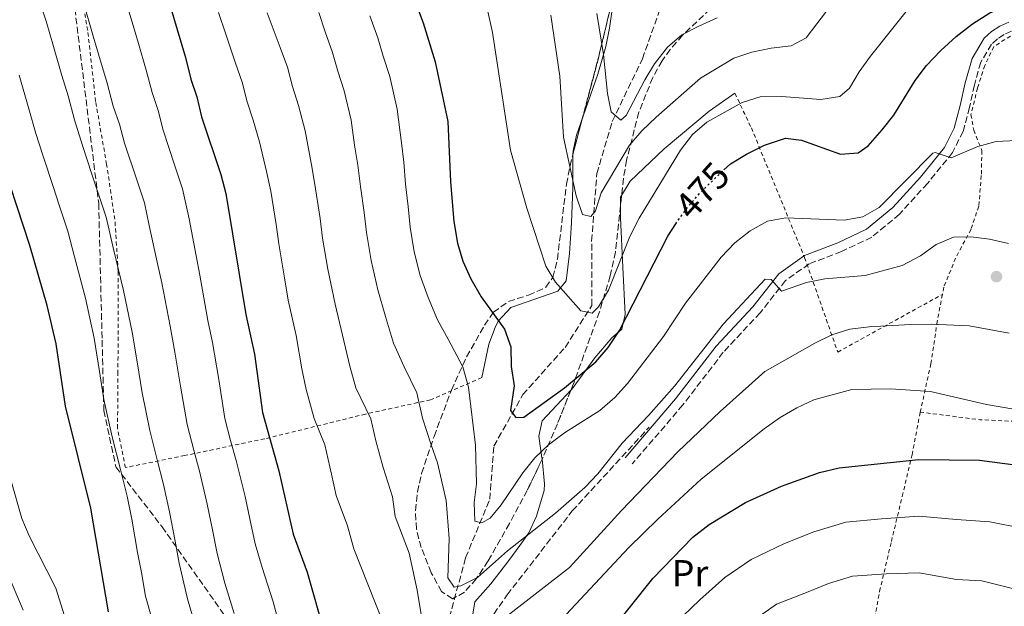
# Model space of a CAD drawing. Units: metres. Extents: x 623625 to 627055, y 4778136 to 4780512.
# Drawn here: x 624817 to 625079, y 4779935 to 4780090 of the extents above; entities that cross this region are included whole.
import ezdxf
from ezdxf.enums import TextEntityAlignment as Align

# ---------------------------------------------------------------- set-up
doc = ezdxf.new("R2010")
doc.units = ezdxf.units.M
doc.header["$MEASUREMENT"] = 0
for name, pattern in [('DGN Style 2', [1.7399219301090239, 1.043953158065414, -0.6959687720436097]), ('DGN Style 3', [2.435890702152634, 1.739921930109024, -0.6959687720436097]), ('DGN Style 5', [1.217945351076317, 0.5219765790327072, -0.6959687720436097])]:
    doc.linetypes.add(name, pattern=pattern)
for name, color, linetype, lineweight in [('Barranco lineal', 142, 'DGN Style 3', 13), ('Camino', 7, 'DGN Style 3', 0), ('Cota de curva de nivel directora', 7, 'Continuous', 0), ('Curva de nivel directora', 30, 'Continuous', 30), ('Curva de nivel directora no vista', 30, 'DGN Style 5', 30), ('Curva de nivel intermedia', 30, 'Continuous', 0), ('Etiqueta de uso rústico', 92, 'Continuous', 0), ('Línea de cambio de uso (parcela vista)', 92, 'Continuous', 0), ('Margen derecho', 7, 'Continuous', 0), ('Punto acotado terreno (símbolo)', 7, 'Continuous', 0), ('Senda', 7, 'DGN Style 3', 0), ('Tela metálica o alambrada', 7, 'DGN Style 2', 0), ('Zona arbolada', 92, 'DGN Style 3', 0)]:
    doc.layers.add(name, color=color, linetype=linetype, lineweight=lineweight)
doc.styles.add('Style-Arial', font='arial.ttf')

# ---------------------------------------------------------------- blocks, each defined once
blk = doc.blocks.new('5PATER')
at = {"layer": 'Punto acotado terreno (símbolo)', "linetype": 'Continuous', "lineweight": 0}
h = blk.add_hatch(color=51, dxfattribs=at)
edge = h.paths.add_edge_path()
edge.add_ellipse((0, 0), major_axis=(-0.1095731443231308, -0.1110710700762829), ratio=0.9994222409660317, start_angle=0, end_angle=360)

msp = doc.modelspace()

# ---------------------------------------------------------------- linework, layer by layer
at = {"layer": 'Barranco lineal', "color": 142, "linetype": 'DGN Style 3', "lineweight": 13}
msp.add_polyline3d([(624931.6900000004, 4779931.52, 488.0800000000018), (624935.9299999997, 4779947.41, 483.2299999999959), (624942.3899999997, 4779962.980000001, 478.3899999999995), (624943.4600000001, 4779977.109999999, 476.4499999999971), (624951.1900000004, 4779990.779999999, 473.5399999999936), (624962.4299999997, 4780003.359999999, 470.6399999999995), (624969.5300000003, 4780014.49, 467.7299999999959), (624969.4800000006, 4780031.630000001, 465.3099999999977), (624970.8600000005, 4780049.57, 462.3999999999942), (624974.9400000004, 4780063.390000001, 460.9499999999971), (624982.9900000002, 4780080.08, 458.0500000000029), (624996.5199999996, 4780118.369999999, 451.2599999999948), (625005.04, 4780137.439999999, 447.3899999999995), (625012.9100000003, 4780157.140000001, 444), (625017.79, 4780173.350000001, 442.0599999999977), (625018.2100000001, 4780191.92, 441.0899999999965), (625018.0499999998, 4780244.77, 434.3099999999977)], dxfattribs=at)
at = {"layer": 'Camino', "color": 7, "linetype": 'DGN Style 3', "lineweight": 0}
msp.add_polyline3d([(625081.1399999994, 4780087.380000002, 475.6499999999942), (625079.159999999, 4780086.540000001, 475.699999999997), (625077.3599999996, 4780085.37, 475.7400000000054), (625075.8399999997, 4780083.930000001, 475.7799999999989), (625072.9299999995, 4780079.140000001, 476.2700000000041), (625071.2600000021, 4780073.060000001, 476.9900000000052), (625069.9299999999, 4780067.110000002, 478.2100000000065), (625068.2399999979, 4780060.77, 478.9299999999931), (625065.4400000017, 4780055.119999999, 479.8999999999942), (625058.7699999998, 4780046.960000001, 480.3899999999994), (625051.3299999988, 4780038.750000001, 480.8699999999955), (625043.9400000015, 4780032.62, 481.3500000000058), (625035.9100000005, 4780028.86, 482.3200000000072), (625027.2899999993, 4780025.540000001, 483.7799999999989), (625020.9999999995, 4780021.110000002, 484.2599999999947), (625014.2800000006, 4780012.540000001, 485.4700000000012), (625004.4699999982, 4780002.040000003, 485.7100000000065), (624993.7399999971, 4779988.060000001, 485.9600000000063), (624980.2700000001, 4779972.359999999, 486.4400000000024)], dxfattribs=at)
at = {"layer": 'Curva de nivel directora', "color": 30, "linetype": 'Continuous', "lineweight": 30, "flags": 128}
for points, elevation in [([(624815.1500000006, 4780192.720000002), (624820.3799999988, 4780183.480000001), (624829.3499999985, 4780164.59), (624834.2999999993, 4780155.330000001), (624839.0599999981, 4780145.36), (624847.7699999987, 4780121.27), (624852.1600000008, 4780110.810000001), (624853.8199999993, 4780106.09), (624861.4500000002, 4780080.45), (624862.8799999984, 4780074.699999999), (624864.499999999, 4780069.970000002), (624865.7699999985, 4780064.619999999), (624870.8600000002, 4780049.27), (624872.1900000002, 4780044.250000002), (624877.5500000002, 4780012.09), (624879.8500000001, 4780001.570000002), (624881.9099999988, 4779986.029999999), (624886.2499999994, 4779970.530000002), (624890.0800000007, 4779953.7), (624893.7999999999, 4779943.57), (624898.3199999994, 4779927.670000002)], 500.0000000000005), ([(624918.8799999986, 4780105.02), (624924.6399999987, 4780089.61), (624927.8799999997, 4780079.300000002), (624931.2300000002, 4780063.4), (624931.9000000008, 4780047.380000001), (624932.8699999986, 4780036.779999999), (624933.8200000008, 4780031.060000002), (624935.229999999, 4780026.260000001), (624937.3899999983, 4780021.58), (624940.0999999995, 4780016.83), (624946.32, 4780008.210000002), (624948.0199999987, 4780003.510000001), (624948.0499999999, 4779998.280000002), (624948.8599999992, 4779993.140000002), (624947.8899999991, 4779986.580000003), (624949.3499999986, 4779984.710000001), (624951.4299999997, 4779984.77), (624962.2799999992, 4779992.61), (624970.6299999999, 4779999.500000001), (624973.8399999995, 4780003.33), (624976.849999998, 4780007.840000001), (624989.7699999998, 4780032.890000001), (624991.8499999985, 4780036.180000001)], 475), ([(625004.6499999993, 4780050.510000001), (625006.3599999992, 4780052.130000001), (625010.6500000008, 4780054.699999999), (625015.4000000004, 4780057.07), (625021.0099999985, 4780058.99), (625025.2699999987, 4780058.430000001), (625035.6800000003, 4780054.720000002), (625040.3099999994, 4780055.039999999), (625043.0099999994, 4780056.920000001), (625046.74, 4780061.150000002), (625049.7999999998, 4780065.100000001), (625055.5399999998, 4780074.279999999), (625058.5399999995, 4780078.28), (625062.3199999991, 4780082.260000001), (625066.4499999997, 4780086.029999999), (625070.7900000005, 4780089.410000001), (625075.3599999992, 4780092.33), (625080.0799999998, 4780094.320000002)], 475), ([(624841.0199999984, 4779933.060000001), (624836.2799999998, 4779960.609999999), (624829.5899999999, 4779987.710000001), (624827.0700000008, 4780004.26), (624824.6799999991, 4780014.460000001), (624820.05, 4780030.460000001), (624811.3899999987, 4780056.630000004)], 525.0000000000001), ([(624972.8000000002, 4779925.66), (624985.7599999999, 4779941.869999999), (624996.35, 4779952.850000001), (625000.769999999, 4779956.279999999), (625010.4000000004, 4779962.070000002), (625019.9600000002, 4779966.420000001), (625030.07, 4779970.039999999), (625035.269999999, 4779971.289999999), (625056.4499999996, 4779973.550000001), (625072.5699999997, 4779973.390000002), (625082.7099999984, 4779972.04), (625093.1199999999, 4779969.970000003), (625097.9500000002, 4779968.680000001), (625108.0599999998, 4779965.33), (625122.8999999993, 4779959.240000002), (625127.7999999988, 4779956.65), (625141.2900000003, 4779949.310000001), (625150.0399999989, 4779944.03), (625154.089999999, 4779941.08), (625158.49, 4779937.600000001), (625161.9299999999, 4779933.770000001)], 500.0000000000003)]:
    msp.add_lwpolyline(points, dxfattribs=dict(at, elevation=elevation))
at = {"layer": 'Curva de nivel directora no vista', "color": 30, "linetype": 'DGN Style 5', "lineweight": 30, "elevation": 475, "flags": 128}
msp.add_lwpolyline([(624991.8499999985, 4780036.180000001), (624992.4400000006, 4780037.119999999), (624995.4499999993, 4780041.180000001), (624998.9099999992, 4780045.060000001), (625004.6499999993, 4780050.510000001)], dxfattribs=at)
at = {"layer": 'Curva de nivel intermedia', "color": 30, "linetype": 'Continuous', "lineweight": 0, "flags": 128}
for points, elevation in [([(624817.0300000004, 4780111.609999999), (624819.9800000008, 4780102.8), (624822.5800000003, 4780095.730000001), (624824.410000001, 4780090.050000001), (624826.3900000014, 4780083.339999998), (624828.6300000009, 4780075.66), (624830.2400000002, 4780070.189999999), (624831.9800000016, 4780063.859999998), (624834.0800000003, 4780056.980000001), (624836.5999999995, 4780049.380000002), (624840.3700000001, 4780037.989999998), (624842.4000000019, 4780029.150000001), (624845.0000000015, 4780018.480000001), (624847.2600000012, 4780007.389999999), (624848.5900000011, 4779999.51)], 515.0000000000001), ([(624958.5900000011, 4780091.680000001), (624961.0400000009, 4780075.42), (624962.030000001, 4780059.199999998), (624965.4000000017, 4780043.599999999), (624967.0800000003, 4780038.720000001), (624969.2700000008, 4780038.149999999), (624970.5100000014, 4780039.67), (624972.02, 4780044.449999998), (624979.5599999994, 4780057.12), (624982.8400000005, 4780060.890000001), (624986.6600000005, 4780064.519999998), (624998.3799999995, 4780074.949999999), (625007.2700000011, 4780080.24), (625012.1000000013, 4780081.87), (625017.1900000009, 4780082.92), (625022.4900000005, 4780083.510000001), (625026.5400000006, 4780085.649999999), (625041.6200000013, 4780105.509999999)], 465.0000000000001), ([(624844.9700000001, 4780097.55), (624847.5300000017, 4780088.92), (624848.950000001, 4780084.13), (624851.0499999998, 4780077.029999998), (624852.5800000009, 4780071.080000001), (624854.1900000002, 4780066.349999999), (624855.5200000004, 4780061.119999998), (624858.6699999997, 4780051.63), (624860.6900000002, 4780045.51), (624862.4200000003, 4780037.539999999), (624864.290000001, 4780027.73), (624865.3200000015, 4780022.51), (624867.4500000017, 4780010.519999999), (624868.6100000016, 4780004.630000001), (624870.3200000017, 4779994.83), (624871.9199999997, 4779984.420000001), (624873.4800000021, 4779978.630000002), (624874.9400000017, 4779973.24), (624877.310000001, 4779963.66), (624878.5400000003, 4779957.789999999), (624879.9999999999, 4779951.140000001), (624881.8700000007, 4779944.84), (624884.7899999999, 4779935.67), (624886.2200000006, 4779930.390000001)], 505.0000000000001), ([(624941.900000001, 4780092.689999999), (624943.1399999993, 4780087.109999999), (624947.9000000001, 4780055.819999998), (624952.2200000008, 4780040.380000001), (624957.2700000001, 4780024.949999998), (624959.8200000004, 4780020.65), (624966.5599999995, 4780013.070000002), (624969.5800000015, 4780012.449999999), (624971.3400000005, 4780014.119999999), (624973.9800000003, 4780018.55), (624979.6100000007, 4780032.819999998), (624982.1500000021, 4780037.699999998), (624993.1100000013, 4780055.74), (624996.320000001, 4780059.960000001), (625000.1299999997, 4780063.199999999), (625009.4600000017, 4780068.480000001), (625014.2500000015, 4780069.930000001), (625020.0099999994, 4780070.019999999), (625030.4100000019, 4780069.270000001), (625035.5100000004, 4780070.01), (625038.0499999997, 4780072.31), (625040.6400000001, 4780076.590000001), (625043.670000001, 4780080.789999999), (625056.5800000015, 4780097.109999999)], 470), ([(624834.6900000006, 4780093.800000002), (624836.9600000015, 4780086.13), (624838.3700000019, 4780081.329999999), (624840.6500000019, 4780073.609999998), (624842.2800000012, 4780067.470000001), (624843.8800000015, 4780062.730000001), (624845.2699999998, 4780057.63), (624848.4200000013, 4780048.13), (624850.5300000012, 4780041.750000001), (624851.8299999998, 4780035.77), (624853.930000001, 4780026.010000001), (624855.1600000004, 4780020.489999999), (624857.3600000021, 4780008.960000001), (624858.6000000003, 4780002.069999999), (624860.1400000004, 4779993.050000001), (624861.9400000018, 4779982.82), (624863.7099999998, 4779976.039999999), (624865.27, 4779970.079999999), (624867.2599999993, 4779961.659999999), (624868.6100000016, 4779954.8), (624869.9100000003, 4779948.579999999), (624871.940000002, 4779940.680000001), (624874.4100000019, 4779932.58)], 510), ([(624870.2800000013, 4780092.42), (624872.3300000011, 4780086.380000001), (624874.7800000008, 4780078.890000001), (624876.5300000008, 4780073.890000001), (624877.8400000007, 4780068.66), (624879.4500000001, 4780063.760000001), (624881.1199999996, 4780058), (624883.0100000007, 4780050.099999999), (624884.1300000005, 4780044.869999998), (624885.5400000009, 4780035.99), (624886.3000000009, 4780030.91)], 495), ([(624883.2099999996, 4780092.310000001), (624886.6800000009, 4780083.079999999), (624888.5600000008, 4780077.819999999), (624889.9199999997, 4780072.699999999), (624891.5600000003, 4780067.640000001), (624893.3200000017, 4780060.880000002), (624895.17, 4780050.92), (624896.0700000008, 4780045.499999999), (624897.24, 4780037.59), (624897.9400000017, 4780032.380000001), (624899.3099999997, 4780024.17), (624901.2600000009, 4780014.819999998), (624903.2600000014, 4780006.600000001), (624905.1800000014, 4779998.350000001), (624906.7999999997, 4779992.57), (624910.7200000002, 4779984.349999999), (624912.0600000013, 4779978.499999999), (624914.0599999997, 4779971.439999999), (624916.5499999997, 4779963.649999999), (624917.1900000012, 4779958.4), (624920.9599999996, 4779948.680000001), (624923.1100000021, 4779938.779999998), (624924.8700000012, 4779928.039999999)], 490.0000000000001), ([(624896.9600000004, 4780092.38), (624898.5800000011, 4780087.270000001), (624900.5800000015, 4780081.749999999), (624901.9900000019, 4780076.749999999), (624903.6700000004, 4780071.53), (624905.5300000003, 4780063.760000001), (624906.4300000009, 4780057.089999998), (624907.3300000017, 4780051.749999999), (624908.0200000001, 4780046.13), (624908.940000001, 4780039.189999999), (624909.5800000003, 4780033.850000001), (624910.8099999997, 4780026.470000001), (624912.5900000011, 4780018.640000001), (624914.6299999995, 4780011.600000001), (624916.8200000002, 4780004.51), (624919.660000001, 4779998.220000001), (624922.9600000001, 4779991.269999999), (624924.5000000001, 4779984.539999999), (624926.8400000003, 4779977.46), (624928.5200000012, 4779972.679999999), (624930.7899999999, 4779962.649999999), (624931.6000000013, 4779952.509999999), (624931.2700000005, 4779942.06), (624932.890000001, 4779939.569999999), (624934.65, 4779939.929999999), (624939.1200000005, 4779942.189999999), (624947.1100000012, 4779949.279999999), (624959.8700000019, 4779959.25), (624967.7000000017, 4779966.09), (624971.1000000014, 4779969.76), (624977.6000000013, 4779977.869999999)], 485), ([(624910.480000001, 4780091.460000001), (624912.6100000012, 4780085.679999999), (624914.0599999997, 4780080.789999999), (624915.7699999996, 4780075.41), (624917.7300000021, 4780066.640000001), (624918.9300000002, 4780057.75), (624919.490000001, 4780052.58), (624919.9600000004, 4780046.76), (624920.6500000011, 4780040.800000001), (624921.2200000011, 4780035.310000001), (624922.3099999997, 4780028.76), (624923.91, 4780022.45), (624926.010000001, 4780016.59), (624928.4600000009, 4780010.67)], 480.0000000000001), ([(624970.8700000012, 4780092.13), (624972.6000000013, 4780081.179999999), (624973.6699999997, 4780070.84), (624974.7100000012, 4780065.98), (624977.2300000002, 4780063.720000001), (624978.6299999994, 4780064.980000001), (624983.6000000006, 4780074.46), (624986.170000001, 4780078.74), (624989.6500000012, 4780083.159999999), (624993.4300000009, 4780086.439999999), (624998.0199999998, 4780088.73), (625002.8900000001, 4780091.000000001)], 460), ([(624817.2200000003, 4780075.739999998), (624819.8400000001, 4780066.769999999), (624821.6900000006, 4780060.249999999), (624823.5200000014, 4780054.429999999), (624826.350000001, 4780045.890000001), (624827.9200000003, 4780041.140000001), (624830.2100000012, 4780034.23), (624831.9200000011, 4780027.4), (624834.8400000003, 4780016.470000001), (624837.1600000004, 4780005.829999999), (624838.5799999997, 4779996.939999999), (624839.7700000011, 4779989.49), (624841.9700000006, 4779979.600000001), (624844.160000001, 4779970.869999998), (624845.9400000002, 4779963.77), (624847.1699999997, 4779957.679999999)], 520), ([(624928.4600000009, 4780010.67), (624931.3399999997, 4780005.5), (624935.2000000001, 4779998.180000001), (624936.7100000009, 4779992.789999999), (624938.6300000009, 4779977.349999999), (624938.8200000009, 4779967.109999999), (624938.2100000007, 4779962.109999998), (624938.4499999998, 4779957.119999997), (624940.2500000015, 4779956.659999999), (624942.490000001, 4779957.909999999), (624945.3900000001, 4779961.51), (624951.1900000004, 4779969.999999999), (624954.4000000001, 4779974.020000001), (624958.03, 4779977.449999999), (624962.2300000022, 4779980.619999998), (624971.630000001, 4779986.550000001), (624975.6800000013, 4779989.999999999), (624978.9700000016, 4779993.759999999), (624988.5500000014, 4780006.24), (624994.4099999999, 4780015.069999999), (625003.9100000015, 4780027.369999999), (625007.5900000008, 4780031.179999998), (625011.640000001, 4780034.359999998), (625016.2099999996, 4780036.869999999), (625021.1200000005, 4780037.819999998), (625036.5900000001, 4780037.189999999), (625041.6300000004, 4780038.039999999), (625045.8900000006, 4780040.550000001), (625060.1700000011, 4780054.970000001), (625060.8300000007, 4780055.159999999), (625065.0400000016, 4780053.77), (625072.2099999998, 4780056.8), (625077.04, 4780058.099999999), (625082.4500000014, 4780058.34)], 480.0000000000001), ([(624977.6000000013, 4779977.869999999), (624984.6300000009, 4779985.240000002), (624991.4999999997, 4779993.029999998), (625004.5000000016, 4780009.630000001), (625015.6100000006, 4780021.46), (625017.2100000009, 4780021.369999998), (625019.9199999999, 4780018.310000001), (625026.5700000019, 4780020.619999999), (625031.4700000014, 4780021.599999998), (625042.1700000013, 4780022.430000001), (625052.0300000006, 4780025.119999998), (625056.9200000011, 4780027.680000001), (625061.0700000019, 4780030.7), (625065.6800000009, 4780032.66), (625070.3300000001, 4780032.710000002), (625075.2899999999, 4780032.130000001), (625080.3400000014, 4780030.939999999)], 485), ([(624886.3000000009, 4780030.91), (624887.8099999997, 4780021.88), (624888.810000001, 4780015.880000001), (624890.920000001, 4780006.509999999), (624892.4000000006, 4779997.640000001), (624893.5499999997, 4779992.189999999), (624895.6999999998, 4779984.480000001), (624898.4900000015, 4779977.440000001), (624900.2599999995, 4779969.639999999), (624901.5500000014, 4779963.98), (624904.530000001, 4779955.88), (624906.2499999999, 4779949.829999999), (624913.6799999997, 4779930.98)], 495), ([(625003.6400000012, 4779986.32), (625015.5700000003, 4779996.92), (625028.8099999994, 4780004.499999999), (625033.3800000002, 4780006.689999999), (625038.1500000001, 4780008.199999998), (625043.2300000007, 4780008.829999999), (625054.2800000014, 4780009.460000001), (625059.8, 4780009.529999998), (625069.8300000017, 4780009.039999999), (625080.5000000001, 4780007.099999999)], 490.0000000000001), ([(624848.5900000011, 4779999.51), (624849.9500000001, 4779991.269999999), (624851.9500000007, 4779981.210000001), (624853.930000001, 4779973.460000001), (624855.6100000018, 4779966.930000001), (624857.2200000011, 4779959.67), (624858.6800000007, 4779951.81), (624859.8300000018, 4779946.02), (624862.0100000012, 4779936.51), (624864.0300000019, 4779929.490000002)], 515.0000000000001), ([(624961.3800000006, 4779930.899999999), (624979.3200000002, 4779950.15), (624987.0400000005, 4779957.660000001), (624998.5700000017, 4779968.289999999), (625015.32, 4779981.720000001), (625019.5700000012, 4779984.7), (625024.0400000017, 4779987.259999999), (625028.5700000002, 4779989.369999999), (625038.6599999998, 4779992.109999999), (625048.9400000017, 4779992.289999999), (625059.6000000011, 4779991.630000001), (625074.4800000007, 4779988.199999998), (625085.4100000008, 4779986.3)], 495), ([(624946.9600000014, 4779931.859999998), (624963.550000001, 4779944.789999999), (624977.38, 4779959.999999999), (624992.4100000015, 4779975.550000001), (625003.6400000012, 4779986.32)], 490.0000000000001), ([(624814.9900000019, 4779968.169999998), (624817.9300000012, 4779957.830000001), (624819.9000000004, 4779953.239999999), (624826.9800000014, 4779939.34), (624830.1900000012, 4779929.109999998)], 530.0000000000001), ([(624847.1699999997, 4779957.679999999), (624848.7499999999, 4779948.82), (624849.7500000012, 4779943.460000001), (624850.8300000008, 4779937.180000001), (624852.4800000003, 4779931.259999999)], 520), ([(624991.5500000011, 4779929.8), (624998.2000000007, 4779936.270000001), (625004.9000000019, 4779942.16), (625011.86, 4779946.970000001), (625020.7800000005, 4779951.179999999), (625028.55, 4779954.349999999), (625037.0300000003, 4779956.900000001), (625046.5200000008, 4779957.730000001), (625056.5099999999, 4779958.49), (625066.49, 4779957.560000001), (625075.3600000015, 4779956.98), (625084.3200000002, 4779955.2), (625092.5900000002, 4779953.289999999), (625101.5700000012, 4779950.159999999), (625107.7600000004, 4779947.550000001), (625112.4499999997, 4779945.32), (625125.7900000016, 4779937.249999999), (625139.7200000011, 4779930.680000001)], 505.0000000000001), ([(624810.2800000003, 4779952.34), (624818.3100000012, 4779933.489999999)], 535), ([(625013.4500000014, 4779931.470000002), (625018.6700000005, 4779935.079999999), (625026.6100000021, 4779938.219999999), (625032.4400000015, 4779940.600000001), (625038.8000000005, 4779942.509999999), (625047.8399999996, 4779943.119999999), (625056.5800000015, 4779943.439999999), (625066.5400000014, 4779941.67), (625073.1900000012, 4779941.239999999), (625081.0299999998, 4779939.33), (625087.2300000002, 4779937.899999999), (625095.0800000002, 4779934.980000001), (625102.4100000015, 4779931.8)], 510)]:
    msp.add_lwpolyline(points, dxfattribs=dict(at, elevation=elevation))
at = {"layer": 'Línea de cambio de uso (parcela vista)', "color": 92, "linetype": 'Continuous', "lineweight": 0, "extrusion": (-0.324191759291349, 0.1686194641657597, 0.9308421882961861), "elevation": 603831.8558646278, "flags": 128}
msp.add_lwpolyline([(-4529108.256800643, -1536864.994510501), (-4529110.290557081, -1536866.100630636), (-4529110.819930556, -1536866.065602586)], dxfattribs=at)
at = {"layer": 'Línea de cambio de uso (parcela vista)', "color": 92, "linetype": 'Continuous', "lineweight": 0}
for points in [[(624975.3558, 4780097.2566, 458.6674999999959), (624975.2800000003, 4780095.619999999, 458.8600000000006), (624974.2599999999, 4780088.180000001, 459.8800000000047), (624973.2300000006, 4780083.33, 460.5500000000029), (624971.1200000001, 4780075.949999999, 461.5800000000018), (624967.1945000002, 4780064.813800001, 463.3499000000011)], [(624977.4431999996, 4780043.7246, 468.3727999999974), (624979.7300000006, 4780047.529999999, 468.4799999999959), (624988.7199999997, 4780056.16, 468.8399999999965), (625000.75, 4780066.17, 469.1699999999983), (625007.5599999997, 4780070.9, 468.8399999999965)], [(624967.1945000002, 4780064.813800001, 463.3499000000011), (624965.4199999999, 4780059.779999999, 464.1499999999942), (624964.5199999996, 4780055.619999999, 464.7299999999959), (624964.5148, 4780054.6075, 464.9259000000021)], [(624964.5148, 4780054.6075, 464.9259000000021), (624964.4699999997, 4780045.800000001, 466.6300000000047), (624964.0999999996, 4780036.49, 468.1199999999953), (624963.5700000003, 4780028.310000001, 469.0899999999965), (624962.7199999997, 4780021.01, 469.0899999999965), (624960.5, 4780018.310000001, 470.5399999999936), (624947.9800000006, 4780013.980000001, 472.9600000000065), (624944.5800000001, 4780010.350000001, 473.6000000000058), (624943.79, 4780008.65, 473.929999999993), (624942.1200000001, 4780004.199999999, 475.4799999999959), (624940.25, 4779995.310000001, 479.0200000000041)], [(624964.0022, 4779992.0922, 477.1604999999981), (624964.5499999998, 4779992.680000001, 477.0800000000018), (624970.29, 4780000.550000001, 474.7100000000065), (624974.8200000003, 4780005.890000001, 474.8999999999942), (624977.5099999999, 4780008.199999999, 474.8999999999942), (624978.3700000001, 4780012.09, 474.1699999999983), (624977.8099999997, 4780024.689999999, 471.5399999999936), (624977.1100000005, 4780037.800000001, 469.3300000000018), (624977.1449999996, 4780040.990599999, 468.7642000000051)], [(624956.306, 4779973.627900001, 480.074099999998), (624956.2699999996, 4779974.01, 479.9799999999959), (624955.4600000001, 4779979.720000001, 478.2899999999936), (624956.3200000003, 4779983.850000001, 478.2899999999936), (624964.0022, 4779992.0922, 477.1604999999981)], [(624937.5899999999, 4779930.859999999, 488.9499999999971), (624938.3700000001, 4779935.699999999, 487.9799999999959), (624942.6399999997, 4779940.480000001, 486.5200000000041), (624947.4600000001, 4779946.680000001, 486.0399999999936), (624950.4100000003, 4779950.66, 485.320000000007), (624952.7599999999, 4779954.08, 484.5899999999965), (624954.8300000001, 4779958.49, 483.5800000000018), (624956.8200000003, 4779965.289999999, 482.0800000000018), (624956.9199999999, 4779967.109999999, 481.679999999993), (624956.306, 4779973.627900001, 480.074099999998)]]:
    msp.add_polyline3d(points, dxfattribs=at)
at = {"layer": 'Margen derecho', "color": 7, "linetype": 'Continuous', "lineweight": 0}
msp.add_polyline3d([(625080.3799999994, 4780089.770000001, 475.6499999999942), (625077.980000001, 4780088.760000001, 475.699999999997), (625075.8099999984, 4780087.340000002, 475.7400000000054), (625073.8700000006, 4780085.52, 475.7799999999989), (625070.6200000006, 4780080.130000001, 476.2700000000041), (625068.829999998, 4780073.66, 476.9900000000052), (625067.5000000002, 4780067.699999999, 478.2100000000065), (625065.890000001, 4780061.65, 478.9299999999931), (625063.3299999973, 4780056.490000002, 479.8999999999942), (625056.8799999988, 4780048.59, 480.3899999999994), (625049.600000001, 4780040.560000001, 480.8699999999955), (625042.5899999992, 4780034.75, 481.3500000000058), (625034.9299999992, 4780031.16, 482.3200000000072), (625026.1099999992, 4780027.760000001, 483.7799999999989), (625019.2600000006, 4780022.939999999, 484.2599999999947), (625012.3799999985, 4780014.170000001, 485.4700000000012), (625002.5599999971, 4780003.660000001, 485.7100000000065), (624991.7999999991, 4779989.640000002, 485.9600000000063), (624978.3700000002, 4779973.990000002, 486.4400000000024)], dxfattribs=at)
at = {"layer": 'Senda', "color": 7, "linetype": 'DGN Style 3', "lineweight": 0}
msp.add_polyline3d([(624771.0599999971, 4780260.560000001, 502.5), (624788.8, 4780226.430000001, 501.0800000000018), (624808.3700000013, 4780196.390000002, 501.3899999999995), (624817.9200000024, 4780170.45, 503.8399999999967), (624827.0199999993, 4780134.500000002, 507.1799999999931), (624838.3899999998, 4780041.660000001, 515.3300000000017), (624839.2999999995, 4780005.25, 519.009999999995), (624839.7600000021, 4779986.590000001, 520.3099999999978), (624842.9400000006, 4779971.580000003, 520.5000000000001), (624855.2299999996, 4779955.650000001, 516.3200000000071), (624873.7899999983, 4779929.380000002, 510.6499999999943), (624891.9899999973, 4779903.9, 507.4900000000052), (624912.9100000006, 4779877.050000002, 505.9600000000065), (624922.0100000001, 4779863.390000002, 505.9799999999959), (624925.1999999997, 4779863.390000002, 508.1000000000058), (624928.8399999986, 4779872.949999999, 505.7899999999936), (624933.8399999987, 4779894.800000001, 500.1600000000037), (624936.1200000008, 4779910.270000001, 494.9900000000052), (624940.6700000016, 4779928.470000002, 489.3200000000069), (624947.0399999997, 4779937.570000002, 488.3600000000007), (624964.3199999998, 4779959.869999999, 486.1199999999955), (624984.8000000007, 4779982.17, 485.9100000000037)], dxfattribs=at)
at = {"layer": 'Tela metálica o alambrada', "color": 7, "linetype": 'DGN Style 2', "lineweight": 0, "extrusion": (0.05769283932809667, 0.3438935187271747, 0.9372346472830082), "elevation": 1680333.753965946, "flags": 128}
msp.add_lwpolyline([(174381.6246207785, -4514980.304966893), (174397.792820495, -4514978.211472706), (174413.786518678, -4514977.523200644)], dxfattribs=at)
at = {"layer": 'Tela metálica o alambrada', "color": 7, "linetype": 'DGN Style 2', "lineweight": 0}
for points in [[(624940.25, 4779995.310000001, 478.7700000000041), (624926.6200000001, 4779989.4, 483.6199999999953), (624909.3300000001, 4779985.609999999, 490.3999999999942), (624882.5300000003, 4779979.029999999, 502.0200000000041), (624861.2800000003, 4779974.600000001, 509.7700000000041), (624845.4900000002, 4779971.380000001, 517.5200000000041), (624843.4000000004, 4779981.850000001, 516.8000000000029), (624843.5099999999, 4779996.369999999, 516.3099999999977), (624843.5899999999, 4780023.51, 514.1300000000047), (624842.6799999997, 4780037.4, 513.6499999999943), (624840.4900000002, 4780051.99, 513.1600000000036), (624837.5800000001, 4780068.730000001, 511.7100000000065), (624835.4600000001, 4780087.609999999, 510.5), (624832.5599999997, 4780104.029999999, 510.2599999999948), (624829.0199999996, 4780120.279999999, 509.2899999999936), (624823.9600000001, 4780139.949999999, 507.8399999999965), (624822.8899999997, 4780151.689999999, 506.1399999999995), (624824.4699999997, 4780155.74, 504.6900000000023), (624853.5700000003, 4780163.689999999, 490.8800000000047), (624891.7000000002, 4780176.9, 473.6900000000023), (624926.5, 4780188.350000001, 461.3399999999965)], [(625089.0099999999, 4779983.380000001, 496.4499999999971), (625090.0199999996, 4779990.680000001, 494.0299999999989), (625091.9400000004, 4780010.369999999, 488.6999999999971), (625095.04, 4780036.17, 483.8600000000006), (625095.4900000002, 4780046.01, 481.9199999999983), (625095.4500000002, 4780059.100000001, 480.4700000000012), (625094.8600000005, 4780069.730000001, 478.7700000000041), (625094.3499999996, 4780080.680000001, 476.6000000000058), (625091.6399999997, 4780084.720000001, 475.8699999999953), (625085.9199999999, 4780086.609999999, 476.1100000000006), (625080.8399999999, 4780086.119999999, 476.1100000000006), (625076.4100000003, 4780083.33, 476.1100000000006), (625074.04, 4780078.32, 476.6000000000058), (625072.0800000001, 4780072.279999999, 477.8099999999977), (625070.3499999996, 4780065.220000001, 479.0200000000041), (625071.0800000001, 4780061.09, 479.9900000000052), (625073.2400000002, 4780055.699999999, 481.1999999999971), (625073.0999999996, 4780049.039999999, 482.6499999999942), (625072.4100000003, 4780040.859999999, 483.8600000000006), (625070.3600000005, 4780034.74, 485.5599999999977), (625066.2599999999, 4780027.109999999, 487.25), (625063.1100000005, 4780019.33, 488.9499999999971), (625062.7400000002, 4780017.430000001, 489.4100000000035)], [(625007.5599999997, 4780070.9, 469.0899999999965), (625011.9500000002, 4780061.710000001, 472.9600000000065), (625026.0999999996, 4780027.230000001, 484.1000000000058), (625034.9100000003, 4780002.100000001, 492.0899999999965), (625062.7400000002, 4780017.430000001, 489.4100000000035)], [(625062.7400000002, 4780017.430000001, 489.4100000000035), (625061.3899999997, 4780010.350000001, 491.1300000000047), (625059.6799999997, 4779999, 494.0299999999989), (625056.8600000005, 4779986.130000001, 497.4199999999983)], [(625043.5499999998, 4779924.59, 518.0099999999948), (625046.0499999998, 4779938.49, 513.6499999999943), (625049.1799999997, 4779951.75, 508.5599999999977), (625052.0800000001, 4779963.74, 504.4499999999971), (625054.6699999999, 4779974.779999999, 501.3000000000029), (625056.8600000005, 4779986.130000001, 497.4199999999983)]]:
    msp.add_polyline3d(points, dxfattribs=at)
at = {"layer": 'Zona arbolada', "color": 92, "linetype": 'DGN Style 3', "lineweight": 0, "extrusion": (0.9421889275432106, -0.1956692709580134, 0.2720175752000862), "elevation": -346346.0260965123, "flags": 128}
msp.add_lwpolyline([(4807282.668057449, 98395.23077100738), (4807299.049793624, 98392.09752339452), (4807316.092582526, 98390.10613259474)], dxfattribs=at)
at = {"layer": 'Zona arbolada', "color": 92, "linetype": 'DGN Style 3', "lineweight": 0, "extrusion": (0.04590873618729645, 0.1748547725921009, 0.9835233583618896), "elevation": 864973.5755693857, "flags": 128}
msp.add_lwpolyline([(609401.3264606238, -4703185.479827526), (609401.3264606236, -4703196.208825612)], dxfattribs=at)
at = {"layer": 'Zona arbolada', "color": 92, "linetype": 'DGN Style 3', "lineweight": 0, "extrusion": (0.02095406475704495, 0.1921140611784914, 0.9811488748745851), "elevation": 931874.4975759666, "flags": 128}
msp.add_lwpolyline([(-103002.6208453415, -4728680.092704701), (-103002.6208453415, -4728677.289649559)], dxfattribs=at)
at = {"layer": 'Zona arbolada', "color": 92, "linetype": 'DGN Style 3', "lineweight": 0}
for points in [[(625026.0938999997, 4780125.100299999, 460.7728999999963), (625021.0599999997, 4780117.25, 462.2200000000012), (625015.4299999997, 4780109.199999999, 463.6399999999995), (625008.1200000001, 4780099.960000001, 465.1600000000035), (624993.6699999999, 4780086.350000001, 467.3999999999942), (624990.3799999999, 4780082.57, 467.9799999999959), (624988.2199999997, 4780079.52, 468.4199999999983), (624985.7300000006, 4780075.09, 469.0599999999977), (624982.0199999996, 4780065.869999999, 470.3999999999942), (624978.7800000003, 4780053.140000001, 472.3000000000029), (624977.9400000004, 4780048.279999999, 473.1000000000058), (624977.4431999996, 4780043.7246, 474.0026999999973)], [(625008.1200000001, 4780099.960000001, 465.1600000000035), (624993.6699999999, 4780086.350000001, 467.3999999999942), (624990.3799999999, 4780082.57, 467.9799999999959), (624988.2199999997, 4780079.52, 468.4199999999983), (624985.7300000006, 4780075.09, 469.0599999999977), (624982.0199999996, 4780065.869999999, 470.3999999999942), (624978.7800000003, 4780053.140000001, 472.3000000000029), (624977.9400000004, 4780048.279999999, 473.1000000000058), (624975.8099999997, 4780028.75, 476.9700000000012), (624974.4299999997, 4780022.34, 478.1100000000006), (624971.5499999998, 4780012.810000001, 479.1999999999971), (624964.79, 4779994.060000001, 480.7400000000052), (624960.3700000001, 4779983.02, 482.7400000000052), (624956.54, 4779974.119999999, 484.8099999999977), (624952.3600000005, 4779965.33, 486.9100000000035), (624947.6399999997, 4779956.550000001, 488.7700000000041), (624941.9400000004, 4779946.560000001, 490.3699999999953), (624938.8099999997, 4779941.83, 491.0299999999989), (624935.6699999999, 4779938.25, 491.4900000000052), (624932.4699999997, 4779936.5, 491.6699999999983), (624929.5599999997, 4779938.439999999, 491.5399999999936), (624926.8300000001, 4779943.449999999, 491.2100000000065), (624924.1699999999, 4779950.130000001, 490.6999999999971), (624922.9000000004, 4779955.02, 490.2899999999936), (624922.6200000001, 4779959.949999999, 489.8699999999953), (624923.1299999999, 4779964.9, 489.429999999993), (624924.25, 4779969.859999999, 488.9700000000012), (624927.5700000003, 4779979.689999999, 487.8899999999995), (624932.1799999997, 4779991.960000001, 485.929999999993), (624936.2199999997, 4780000.859999999, 483.4900000000052), (624941.0199999996, 4780009.230000001, 480.9600000000065), (624943.3499999996, 4780012.720000001, 480.0500000000029), (624947.3799999999, 4780015.57, 479.1499999999942), (624952.6600000003, 4780017.230000001, 478.3300000000018), (624957.2999999998, 4780019.32, 477.6000000000058), (624959.1900000004, 4780021.970000001, 477.1399999999995), (624960.3600000005, 4780026.779999999, 476.6699999999983), (624962.7699999996, 4780046.720000001, 475.7599999999948), (624963.7199999997, 4780051.58, 475.2799999999989), (624971.3600000005, 4780080.680000001, 469.75), (624980.1799999997, 4780117.27, 465.5200000000041)], [(624956.306, 4779973.627900001, 484.9275999999954), (624952.3600000005, 4779965.33, 486.9100000000035), (624947.6399999997, 4779956.550000001, 488.7700000000041), (624941.9400000004, 4779946.560000001, 490.3699999999953), (624938.8099999997, 4779941.83, 491.0299999999989), (624935.6699999999, 4779938.25, 491.4900000000052), (624932.4699999997, 4779936.5, 491.6699999999983), (624929.5599999997, 4779938.439999999, 491.5399999999936), (624926.8300000001, 4779943.449999999, 491.2100000000065), (624924.1699999999, 4779950.130000001, 490.6999999999971), (624922.9000000004, 4779955.02, 490.2899999999936), (624922.6200000001, 4779959.949999999, 489.8699999999953), (624923.1299999999, 4779964.9, 489.429999999993), (624924.25, 4779969.859999999, 488.9700000000012), (624927.5700000003, 4779979.689999999, 487.8899999999995), (624932.1799999997, 4779991.960000001, 485.929999999993), (624936.2199999997, 4780000.859999999, 483.4900000000052), (624941.0199999996, 4780009.230000001, 480.9600000000065), (624943.3499999996, 4780012.720000001, 480.0500000000029), (624947.3799999999, 4780015.57, 479.1499999999942), (624952.6600000003, 4780017.230000001, 478.3300000000018), (624957.2999999998, 4780019.32, 477.6000000000058), (624959.1900000004, 4780021.970000001, 477.1399999999995), (624960.3600000005, 4780026.779999999, 476.6699999999983), (624962.7699999996, 4780046.720000001, 475.7599999999948), (624963.7199999997, 4780051.58, 475.2799999999989), (624964.5148, 4780054.6075, 474.704700000002)], [(624977.1449999996, 4780040.990599999, 474.5443999999989), (624975.8099999997, 4780028.75, 476.9700000000012), (624974.4299999997, 4780022.34, 478.1100000000006), (624971.5499999998, 4780012.810000001, 479.1999999999971), (624964.79, 4779994.060000001, 480.7400000000052), (624964.0022, 4779992.0922, 481.0964999999997)], [(624964.0022, 4779992.0922, 481.0964999999997), (624960.3700000001, 4779983.02, 482.7400000000052), (624956.54, 4779974.119999999, 484.8099999999977), (624956.306, 4779973.627900001, 484.9275999999954)]]:
    msp.add_polyline3d(points, dxfattribs=at)

# ---------------------------------------------------------------- block references
at = {"layer": 'Punto acotado terreno (símbolo)', "color": 7, "linetype": 'Continuous', "lineweight": 0, "xscale": 10, "yscale": 10, "zscale": 10}
msp.add_blockref('5PATER', (625077.1200000005, 4780022.160000001, 487.0299999999993), dxfattribs=at)

# ---------------------------------------------------------------- texts
at = {"layer": 'Cota de curva de nivel directora', "color": 7, "linetype": 'Continuous', "lineweight": 0, "style": 'Style-Arial'}
msp.add_text('475', height=7.000000000000002, rotation=48.22649, dxfattribs=at).set_placement((624998.8846605008, 4780045.030825252, 475), align=Align.MIDDLE_CENTER)
at = {"layer": 'Etiqueta de uso rústico', "color": 92, "linetype": 'Continuous', "lineweight": 0, "style": 'Style-Arial'}
msp.add_text('Pr', height=7.000000000000002, dxfattribs=at).set_placement((624995.6254566073, 4779943.290010002, 501.5200000000041), align=Align.MIDDLE_CENTER)

doc.saveas('drawing.dxf')
